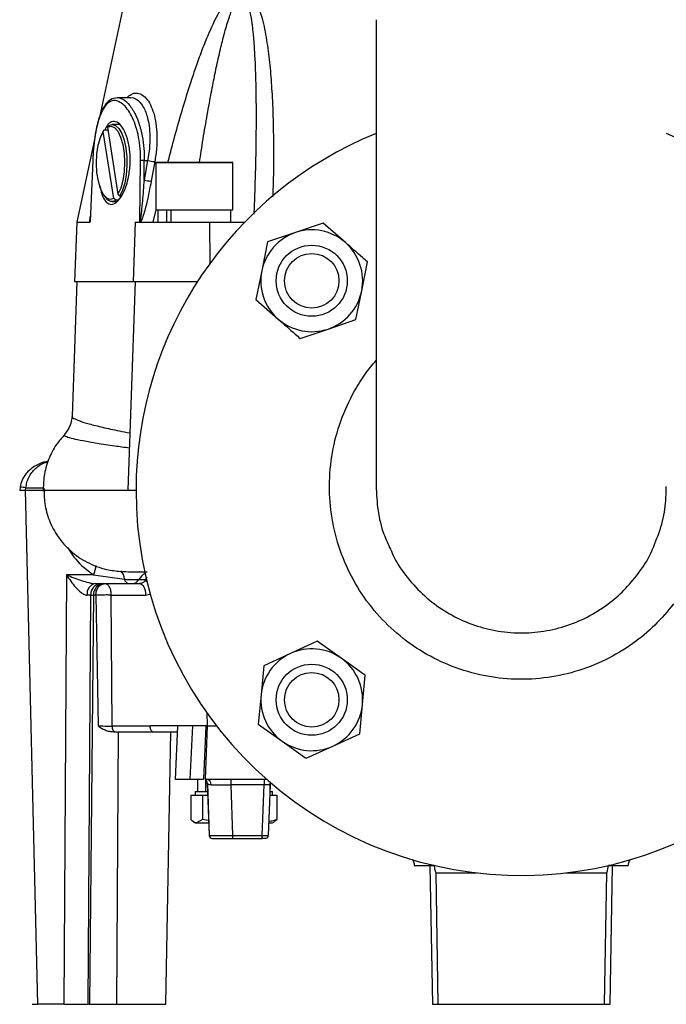
# Model space of a CAD drawing. Extents: x -873 to 2811, y 50 to 5479.
# Drawn here: x 1380 to 1489, y 2750 to 2916 of the extents above; entities that cross this region are included whole.
import ezdxf

# ---------------------------------------------------------------- set-up
doc = ezdxf.new("R2010")
doc.units = 0
doc.header["$LTSCALE"] = 10
doc.header["$MEASUREMENT"] = 0
doc.linetypes.add('PLNÁ', pattern=[0])
doc.layers.add('1', color=7, linetype='PLNÁ')

msp = doc.modelspace()

# ---------------------------------------------------------------- linework, layer by layer
at = {"layer": '1'}
for p, q in [((1398.973, 2925.969), (1393.236, 2899.394)), ((1439.973, 2916.123), (1439.973, 2837.343)), ((1398.626, 2902.969), (1396.306, 2902.969)), ((1394.873, 2898.285), (1394.64, 2898.004)), ((1394.64, 2898.004), (1395.243, 2898.167)), ((1394.64, 2898.004), (1396.432, 2886.698)), ((1394.873, 2898.285), (1395.454, 2898.469)), ((1395.243, 2898.167), (1395.842, 2897.924)), ((1395.454, 2898.469), (1396.036, 2898.292)), ((1396.679, 2898.469), (1395.46, 2898.469)), ((1395.842, 2897.924), (1396.398, 2897.294)), ((1396.036, 2898.292), (1396.586, 2897.764)), ((1393.105, 2894.962), (1393.463, 2896.24)), ((1393.463, 2896.24), (1393.933, 2897.239)), ((1393.933, 2897.239), (1394.165, 2897.52)), ((1395.725, 2885.933), (1393.933, 2897.239)), ((1394.165, 2897.52), (1394.717, 2897.52)), ((1396.398, 2897.294), (1396.874, 2896.315)), ((1396.586, 2897.764), (1397.073, 2896.915)), ((1396.874, 2896.315), (1397.24, 2895.053)), ((1397.073, 2896.915), (1397.471, 2895.791)), ((1392.483, 2895.907), (1389.473, 2881.969)), ((1392.882, 2893.488), (1393.105, 2894.962)), ((1397.24, 2895.053), (1397.472, 2893.59)), ((1397.471, 2895.791), (1397.758, 2894.456)), ((1392.81, 2891.916), (1392.882, 2893.488)), ((1397.472, 2893.59), (1397.555, 2892.021)), ((1397.758, 2894.456), (1397.917, 2892.983)), ((1397.917, 2892.983), (1397.939, 2891.453)), ((1392.169, 2892.352), (1391.743, 2882.058)), ((1392.892, 2890.347), (1392.81, 2891.916)), ((1397.555, 2892.021), (1397.483, 2890.449)), ((1397.939, 2891.453), (1397.824, 2889.952)), ((1400.106, 2882.058), (1400.254, 2892.352)), ((1400.828, 2889.075), (1400.876, 2892.352)), ((1401.429, 2892.352), (1400.828, 2889.075)), ((1400.876, 2892.352), (1401.429, 2892.352)), ((1402.642, 2892.176), (1402.04, 2888.899)), ((1402.819, 2891.969), (1402.819, 2884.069)), ((1413.915, 2891.969), (1402.819, 2891.969)), ((1402.919, 2892.069), (1413.844, 2892.069)), ((1413.844, 2892.069), (1415.719, 2892.069)), ((1415.819, 2891.969), (1413.915, 2891.969)), ((1415.819, 2884.069), (1415.819, 2891.969)), ((1393.124, 2888.884), (1392.892, 2890.347)), ((1397.483, 2890.449), (1397.26, 2888.975)), ((1397.824, 2889.952), (1397.578, 2888.563)), ((1393.49, 2887.622), (1393.124, 2888.884)), ((1397.26, 2888.975), (1396.902, 2887.697)), ((1397.578, 2888.563), (1397.215, 2887.362)), ((1393.967, 2886.644), (1393.49, 2887.622)), ((1394.523, 2886.013), (1393.967, 2886.644)), ((1394.2, 2886.325), (1394.429, 2886.052)), ((1396.902, 2887.697), (1396.432, 2886.698)), ((1396.432, 2886.698), (1396.754, 2886.418)), ((1397.215, 2887.362), (1396.754, 2886.418)), ((1396.754, 2886.418), (1397.046, 2886.418)), ((1395.122, 2885.771), (1394.523, 2886.013)), ((1395.725, 2885.933), (1395.122, 2885.771)), ((1395.46, 2885.469), (1396.258, 2885.469)), ((1396.047, 2885.652), (1395.725, 2885.933)), ((1396.424, 2885.652), (1396.047, 2885.652)), ((1419.46, 2885.938), (1419.353, 2883.329)), ((1419.463, 2886.161), (1419.453, 2885.849)), ((1402.396, 2881.969), (1402.891, 2884.069)), ((1402.819, 2884.069), (1415.819, 2884.069)), ((1403.181, 2884.069), (1403.181, 2881.969)), ((1404.623, 2884.069), (1404.623, 2881.969)), ((1405.366, 2884.069), (1405.366, 2881.969)), ((1415.457, 2881.969), (1415.457, 2884.069)), ((1389.473, 2881.969), (1389.124, 2871.969)), ((1389.473, 2881.969), (1391.688, 2881.969)), ((1399.319, 2881.969), (1398.97, 2871.969)), ((1399.319, 2881.969), (1411.907, 2881.969)), ((1411.907, 2881.969), (1417.81, 2881.969)), ((1411.97, 2875.038), (1411.907, 2881.969)), ((1431.067, 2881.806), (1426.366, 2880.217)), ((1434.794, 2878.529), (1431.067, 2881.806)), ((1426.366, 2880.217), (1421.664, 2878.627)), ((1421.664, 2878.627), (1420.69, 2873.762)), ((1437.546, 2870.386), (1438.52, 2875.252)), ((1420.69, 2873.762), (1419.716, 2868.896)), ((1389.473, 2871.969), (1388.679, 2849.236)), ((1389.124, 2871.969), (1398.97, 2871.969)), ((1399.319, 2871.969), (1398.088, 2836.719)), ((1398.97, 2871.969), (1409.862, 2871.969)), ((1436.572, 2865.52), (1437.546, 2870.386)), ((1419.716, 2868.896), (1423.442, 2865.619)), ((1431.87, 2863.931), (1436.572, 2865.52)), ((1427.169, 2862.342), (1431.87, 2863.931)), ((1379.915, 2837.217), (1379.853, 2836.693)), ((1379.857, 2836.838), (1379.859, 2836.744)), ((1380.853, 2836.719), (1380.905, 2837.154)), ((1380.853, 2836.719), (1380.859, 2836.719)), ((1382.928, 2749.969), (1380.859, 2836.719)), ((1380.859, 2836.719), (1383.962, 2836.719)), ((1380.905, 2837.154), (1383.854, 2837.154)), ((1398.088, 2836.719), (1399.473, 2836.719)), ((1387.752, 2822.442), (1387.289, 2749.969)), ((1392.289, 2822.442), (1387.752, 2822.442)), ((1392.289, 2822.442), (1397.531, 2821.711)), ((1399.946, 2821.635), (1401.057, 2821.635)), ((1401.323, 2822.069), (1401.057, 2821.635)), ((1401.057, 2821.635), (1401.227, 2821.724)), ((1392.563, 2820.969), (1398.179, 2820.969)), ((1398.867, 2820.969), (1400.08, 2820.969)), ((1400.08, 2820.969), (1400.271, 2820.932)), ((1400.271, 2820.932), (1400.455, 2820.823)), ((1400.455, 2820.823), (1400.625, 2820.646)), ((1400.625, 2820.646), (1400.775, 2820.407)), ((1400.775, 2820.407), (1400.899, 2820.116)), ((1400.899, 2820.116), (1400.994, 2819.782)), ((1400.982, 2821.41), (1401.203, 2821.39)), ((1401.203, 2821.39), (1401.313, 2821.365)), ((1391.827, 2819.003), (1391.23, 2819.013)), ((1391.386, 2749.969), (1391.827, 2819.003)), ((1392.304, 2819.003), (1391.615, 2749.969)), ((1391.827, 2819.003), (1392.304, 2819.003)), ((1392.689, 2819.006), (1392.304, 2819.003)), ((1392.689, 2819.006), (1393.111, 2796.949)), ((1395.431, 2796.934), (1395.266, 2819.038)), ((1395.266, 2819.038), (1401.08, 2819.038)), ((1400.994, 2819.782), (1401.055, 2819.418)), ((1401.055, 2819.418), (1401.08, 2819.038)), ((1401.08, 2819.038), (1401.956, 2819.241)), ((1430.047, 2811.245), (1425.536, 2809.177)), ((1434.094, 2808.372), (1430.047, 2811.245)), ((1425.536, 2809.177), (1421.025, 2807.109)), ((1421.025, 2807.109), (1420.56, 2802.168)), ((1437.676, 2800.558), (1438.14, 2805.499)), ((1420.56, 2802.168), (1420.096, 2797.227)), ((1437.211, 2795.618), (1437.676, 2800.558)), ((1411.395, 2799.199), (1411.473, 2796.969)), ((1401.879, 2796.934), (1395.431, 2796.934)), ((1395.431, 2796.934), (1395.443, 2796.744)), ((1395.443, 2796.744), (1395.474, 2796.562)), ((1395.474, 2796.562), (1395.521, 2796.395)), ((1401.878, 2796.969), (1401.879, 2796.934)), ((1411.473, 2796.969), (1401.878, 2796.969)), ((1406.495, 2796.969), (1406.081, 2787.901)), ((1408.993, 2796.969), (1408.582, 2787.969)), ((1411.231, 2796.969), (1410.862, 2787.969)), ((1411.473, 2796.969), (1411.159, 2787.969)), ((1411.473, 2796.969), (1413.044, 2796.969)), ((1420.096, 2797.227), (1424.142, 2794.355)), ((1395.521, 2796.395), (1395.583, 2796.249)), ((1395.583, 2796.249), (1395.658, 2796.13)), ((1395.658, 2796.13), (1395.743, 2796.041)), ((1395.706, 2795.969), (1395.93, 2795.969)), ((1395.743, 2796.041), (1395.835, 2795.987)), ((1395.835, 2795.987), (1395.93, 2795.969)), ((1395.93, 2795.969), (1402.268, 2795.969)), ((1396.439, 2795.969), (1396.16, 2749.969)), ((1402.268, 2795.969), (1406.414, 2795.969)), ((1404.523, 2749.969), (1405.326, 2795.969)), ((1432.7, 2793.55), (1437.211, 2795.618)), ((1428.189, 2791.482), (1432.7, 2793.55)), ((1408.582, 2787.969), (1410.862, 2787.969)), ((1409.838, 2787.969), (1409.838, 2785.869)), ((1411.159, 2787.969), (1411.179, 2787.969)), ((1411.28, 2785.869), (1411.28, 2787.842)), ((1411.31, 2787.969), (1421.48, 2787.969)), ((1411.498, 2787.252), (1411.806, 2778.451)), ((1411.518, 2787.252), (1411.498, 2787.252)), ((1411.518, 2787.252), (1411.817, 2778.451)), ((1415.522, 2787.003), (1415.522, 2787.969)), ((1421.081, 2787.003), (1415.522, 2787.003)), ((1415.814, 2778.451), (1415.522, 2787.003)), ((1420.782, 2778.451), (1421.081, 2787.003)), ((1421.081, 2787.969), (1421.081, 2787.003)), ((1422.081, 2787.003), (1421.782, 2778.451)), ((1422.114, 2785.869), (1422.114, 2787.051)), ((1408.726, 2785.269), (1408.726, 2781.149)), ((1408.726, 2785.269), (1409.697, 2785.269)), ((1409.476, 2785.869), (1409.476, 2785.269)), ((1409.476, 2785.869), (1411.576, 2785.869)), ((1409.697, 2785.269), (1410.669, 2785.269)), ((1410.669, 2785.269), (1410.669, 2781.149)), ((1410.669, 2785.269), (1411.568, 2785.269)), ((1422.02, 2785.269), (1423.226, 2785.269)), ((1422.041, 2785.869), (1422.476, 2785.869)), ((1422.476, 2785.269), (1422.476, 2785.869)), ((1423.226, 2785.269), (1423.226, 2781.149)), ((1409.197, 2780.729), (1409.476, 2780.569)), ((1409.476, 2780.569), (1409.697, 2780.569)), ((1410.669, 2781.149), (1409.697, 2780.569)), ((1409.697, 2780.569), (1411.732, 2780.569)), ((1411.718, 2780.969), (1410.669, 2781.149)), ((1421.856, 2780.569), (1422.476, 2780.569)), ((1422.476, 2780.569), (1422.755, 2780.729)), ((1422.705, 2780.816), (1423.226, 2781.149)), ((1411.806, 2778.451), (1411.817, 2778.451)), ((1415.814, 2778.451), (1420.782, 2778.451)), ((1415.814, 2777.969), (1415.814, 2778.451)), ((1420.782, 2777.969), (1420.782, 2778.451)), ((1415.814, 2777.969), (1420.782, 2777.969)), ((1446.461, 2773.337), (1449.773, 2773.395)), ((1449.065, 2773.358), (1449.473, 2749.969)), ((1479.173, 2773.395), (1482.485, 2773.337)), ((1479.473, 2749.969), (1479.882, 2773.358)), ((1450.473, 2749.969), (1450.086, 2772.159)), ((1450.086, 2772.159), (1456.922, 2772.159)), ((1472.024, 2772.159), (1478.861, 2772.159)), ((1478.861, 2772.159), (1478.474, 2749.969)), ((1381.928, 2749.969), (1382.928, 2749.969)), ((1387.289, 2749.969), (1382.928, 2749.969)), ((1387.289, 2749.969), (1391.386, 2749.969)), ((1391.615, 2749.969), (1391.386, 2749.969)), ((1396.16, 2749.969), (1404.523, 2749.969)), ((1449.473, 2749.969), (1450.473, 2749.969)), ((1450.473, 2749.969), (1478.474, 2749.969)), ((1478.474, 2749.969), (1479.473, 2749.969))]:
    msp.add_line(p, q, dxfattribs=at)
for centre, radius in [((1429.118, 2872.074), 6), ((1429.118, 2872.074), 4.6), ((1429.118, 2801.363), 6), ((1429.118, 2801.363), 4.6)]:
    msp.add_circle(centre, radius, dxfattribs=at)
for centre, radius, start, end in [((1464.473, 2836.719), 65, 180, 67.85678), ((1464.473, 2836.719), 65, 112.14322, 180), ((1400.565, 2884.112), 8.246, 87.84147, 92.15853), ((1402.973, 2898.721), 6.553, 256.37029, 267.10071), ((1402.919, 2891.969), 0.1, 90, 180), ((1415.719, 2891.969), 0.1, 0, 90), ((1402.372, 2895.444), 6.553, 256.37027, 267.10079), ((1395.442, 2886.676), 1.189, 211.63554, 300.56543), ((1429.118, 2872.074), 8.595, 108.67627, 168.67627), ((1429.118, 2872.074), 8.595, 48.67627, 108.67627), ((1429.118, 2872.074), 8.595, 348.67627, 48.67627), ((1429.118, 2872.074), 8.595, 168.67627, 228.67627), ((1429.118, 2872.074), 8.595, 288.67627, 348.67627), ((1429.118, 2872.074), 8.595, 228.67627, 288.67627), ((1380.1, 2832.206), 5.013, 80.75703, 92.10525), ((1388.68, 2824.389), 4.1, 331.65223, 355.133), ((1395.77, 2821.751), 1.761, 358.69919, 50.61807), ((1398.388, 2821.805), 0.862, 186.21064, 255.94295), ((1398.832, 2822.233), 1.265, 271.55926, 331.78561), ((1402.319, 2820.302), 2.721, 118.84237, 150.67279), ((1392.967, 2819.261), 1.755, 103.31194, 188.12498), ((1393.7, 2819.099), 1.875, 94.31109, 182.91114), ((1394.177, 2819.099), 1.875, 94.31109, 182.91114), ((1429.118, 2801.363), 8.595, 54.62751, 114.62751), ((1429.118, 2801.363), 8.595, 114.62751, 174.62751), ((1429.118, 2801.363), 8.595, 354.62751, 54.62751), ((1429.118, 2801.363), 8.595, 174.62751, 234.62751), ((1429.118, 2801.363), 8.595, 294.62751, 354.62751), ((1429.118, 2801.363), 8.595, 234.62751, 294.62751), ((1410.499, 2787.217), 1, 2, 48.69322), ((1410.518, 2787.217), 1, 1.99707, 48.67988), ((1411.229, 2787.049), 0.923, 357.94546, 85.00594), ((1423.08, 2786.969), 1, 156.16718, 178), ((1412.305, 2778.469), 0.5, 182, 270), ((1412.317, 2778.468), 0.5, 181.99315, 269.99401), ((1421.282, 2778.469), 0.5, 328.13424, 358), ((1421.282, 2778.469), 0.5, 270, 309.99032)]:
    msp.add_arc(centre, radius, start, end, dxfattribs=at)
for centre, major_axis, ratio, start_param, end_param in [((1450.065, 2773.376), (1, 0.017), 0.0250554, 1.8661866, 3.1415927), ((1449.586, 2800.812), (-0.5, 28.654), 0.0348942, 2.8462024, 3.1409836), ((1479.361, 2800.812), (0.5, 28.654), 0.0348942, 3.1422017, 3.4369829), ((1478.882, 2773.376), (1, -0.017), 0.0250554, 0, 1.2754061)]:
    msp.add_ellipse(centre, major_axis=major_axis, ratio=ratio, start_param=start_param, end_param=end_param, dxfattribs=at)
for points, knots in [([(1404.858, 2892.069), (1405.105, 2893.024), (1405.724, 2895.422), (1406.771, 2899.17), (1407.874, 2902.882), (1408.857, 2905.98), (1409.747, 2908.617), (1410.675, 2911.148), (1411.593, 2913.42), (1412.443, 2915.334), (1413.242, 2916.939), (1414.042, 2918.321), (1414.851, 2919.499), (1415.678, 2920.442), (1416.469, 2921.02), (1417.132, 2921.247), (1417.767, 2921.276), (1418.353, 2921.017), (1418.859, 2920.555), (1419.305, 2919.989), (1419.779, 2919.146), (1420.512, 2917.352), (1421.215, 2914.551), (1421.804, 2910.83), (1422.208, 2906.967), (1422.481, 2902.672), (1422.656, 2897.854), (1422.686, 2892.675), (1422.635, 2888.781), (1422.556, 2886.692), (1422.541, 2886.291)], [0, 0, 0, 0, 12857.5027663, 32271.7051631, 50710.9668245, 63342.0423864, 74699.2389955, 87096.1119576, 98664.8047197, 106953.1121678, 114823.7097798, 122605.3756293, 128605.7362906, 134615.2536079, 140640.3514699, 143708.58929, 146626.7076607, 152185.2127056, 155262.0351349, 158630.9746021, 164201.2438032, 170588.7961729, 188035.0978793, 205705.2700918, 223441.6153233, 241657.4686324, 264541.2747366, 288895.3140639, 311526.502245, 316889.4398088, 316889.4398088, 316889.4398088, 316889.4398088]), ([(1410.186, 2892.069), (1410.282, 2892.699), (1410.583, 2894.692), (1411.133, 2898.025), (1411.803, 2901.863), (1412.455, 2905.319), (1413.1, 2908.483), (1413.747, 2911.337), (1414.441, 2914.076), (1415.146, 2916.429), (1415.799, 2918.161), (1416.336, 2919.175), (1416.691, 2919.674), (1417.009, 2919.943), (1417.249, 2920.024), (1417.415, 2920.024), (1417.573, 2919.968), (1417.784, 2919.816), (1418.034, 2919.475), (1418.274, 2918.934), (1418.598, 2917.913), (1418.876, 2916.501), (1419.099, 2914.862), (1419.247, 2913.453), (1419.378, 2911.899), (1419.501, 2909.98), (1419.603, 2907.702), (1419.67, 2905.417), (1419.719, 2902.66), (1419.736, 2899.251), (1419.698, 2894.96), (1419.609, 2890.544), (1419.509, 2887.556), (1419.463, 2886.161)], [0, 0, 0, 0, 10233.6480985, 32332.7164714, 54178.7902874, 72713.7905548, 88752.6928528, 105986.6608419, 119714.4836725, 134187.4108322, 145660.0883823, 149801.0468103, 153436.897755, 156324.2040573, 157598.7572469, 158829.7085251, 160052.6619143, 161368.4176512, 164446.8258381, 168320.7562556, 172217.8549701, 183362.8943715, 192758.2097859, 199958.8765865, 206934.5543875, 218574.4864981, 231632.1946035, 244359.3132166, 255978.5106418, 276657.8155904, 299909.7778088, 325735.5944089, 348346.7274681, 348346.7274681, 348346.7274681, 348346.7274681]), ([(1396.309, 2902.969), (1395.922, 2902.901), (1395.215, 2902.779), (1394.227, 2901.817), (1393.404, 2900.261), (1392.772, 2897.929), (1392.343, 2895.244), (1392.228, 2893.393), (1392.163, 2892.357)], [0, 0, 0, 0, 10917.0620485, 19891.0105797, 34177.0313153, 48640.1486975, 59385.9451812, 73060.5682306, 73060.5682306, 73060.5682306, 73060.5682306]), ([(1396.306, 2902.968), (1396.306, 2902.968), (1396.467, 2903.007), (1396.825, 2902.896), (1397.378, 2902.666), (1397.847, 2902.29), (1398.215, 2901.906), (1398.48, 2901.584), (1398.757, 2901.195), (1399.095, 2900.645), (1399.502, 2899.848), (1399.924, 2898.786), (1400.273, 2897.622), (1400.594, 2896.184), (1400.844, 2894.438), (1400.865, 2893.029), (1400.876, 2892.352)], [0, 0, 0, 0, 31.4154512, 12418.2056425, 25889.6272285, 40447.0687522, 46658.8312315, 53415.0224879, 60715.6466762, 68360.0370322, 80928.3770578, 95875.1740375, 109332.4040782, 121300.2796828, 142361.6311447, 161849.7999038, 161849.7999038, 161849.7999038, 161849.7999038]), ([(1397.915, 2902.969), (1398.16, 2903.181), (1398.694, 2903.644), (1399.534, 2903.826), (1400.4, 2903.606), (1401.208, 2902.916), (1401.926, 2901.839), (1402.492, 2900.384), (1402.875, 2898.62), (1403.035, 2896.608), (1402.99, 2894.433), (1402.758, 2892.929), (1402.642, 2892.176)], [0, 0, 0, 0, 10045.6554108, 21890.9335671, 33732.1642315, 45755.974797, 57786.11567, 69662.7701842, 81482.2896267, 93503.3899365, 105479.5971035, 117487.4738225, 117487.4738225, 117487.4738225, 117487.4738225]), ([(1398.626, 2902.968), (1398.626, 2902.968), (1398.919, 2903.022), (1399.455, 2902.798), (1400.13, 2902.261), (1400.642, 2901.542), (1401.032, 2900.758), (1401.409, 2899.692), (1401.713, 2898.262), (1401.847, 2896.409), (1401.779, 2894.413), (1401.546, 2893.039), (1401.429, 2892.352)], [0, 0, 0, 0, 32.527267, 15826.9060095, 29366.6845035, 39704.7381826, 49501.5871916, 58759.6753913, 73551.0467602, 88256.9896029, 102899.3221929, 117500.1485304, 117500.1485304, 117500.1485304, 117500.1485304]), ([(1400.254, 2892.352), (1400.245, 2893.024), (1400.225, 2894.373), (1399.938, 2896.298), (1399.498, 2898.068), (1398.907, 2899.599), (1398.206, 2900.851), (1397.43, 2901.772), (1396.63, 2902.356), (1395.839, 2902.55), (1395.087, 2902.358), (1394.396, 2901.777), (1393.783, 2900.856), (1393.264, 2899.601), (1392.842, 2898.069), (1392.518, 2896.298), (1392.281, 2894.372), (1392.206, 2893.024), (1392.169, 2892.352)], [0, 0, 0, 0, 11480.368773, 23075.3476798, 34599.2766469, 46033.8156819, 57448.0929445, 69039.8869018, 80612.7319988, 92023.243462, 103435.4323093, 114991.1141761, 126586.9555387, 138031.0611197, 149493.0029015, 161025.9908848, 172604.0195552, 184088.630794, 184088.630794, 184088.630794, 184088.630794]), ([(1398.148, 2889.269), (1398.28, 2890.023), (1398.545, 2891.53), (1398.481, 2893.924), (1398.077, 2896.076), (1397.379, 2897.771), (1396.503, 2898.821), (1395.581, 2899.078), (1394.776, 2898.656), (1394.38, 2897.859), (1394.211, 2897.52)], [0, 0, 0, 0, 12326.7737902, 24655.2284523, 36949.6218619, 49256.3679129, 61597.4760069, 73939.2100487, 86261.3883065, 95383.2584988, 95383.2584988, 95383.2584988, 95383.2584988]), ([(1393.416, 2887.983), (1393.496, 2887.552), (1393.698, 2886.475), (1394.289, 2885.388), (1395.112, 2884.843), (1396.055, 2885.116), (1396.988, 2886.15), (1397.719, 2887.633), (1398.025, 2888.801), (1398.148, 2889.269)], [0, 0, 0, 0, 8726.417724, 21837.5281148, 34898.9740468, 47867.4054425, 60814.8364655, 73838.8327624, 82522.9802835, 82522.9802835, 82522.9802835, 82522.9802835]), ([(1400.828, 2889.075), (1400.743, 2887.898), (1400.615, 2886.132), (1400.413, 2884.073), (1400.3, 2883.03), (1400.224, 2882.517), (1400.181, 2882.268), (1400.155, 2882.16), (1400.138, 2882.104), (1400.124, 2882.073), (1400.115, 2882.061), (1400.11, 2882.058), (1400.107, 2882.058), (1400.106, 2882.058)], [0, 0, 0, 0, 63580.4017112, 95362.4014265, 111263.6861681, 119950.1307622, 123303.3793593, 124901.5695025, 125999.685175, 126620.0716477, 126905.7309595, 127043.8609467, 127184.9404366, 127184.9404366, 127184.9404366, 127184.9404366]), ([(1402.04, 2888.899), (1401.809, 2887.719), (1401.426, 2885.767), (1400.874, 2883.572), (1400.502, 2882.51), (1400.332, 2882.141), (1400.25, 2882.022), (1400.213, 2881.969)], [0, 0, 0, 0, 30137.0388351, 49828.1730484, 56119.7512128, 58453.9569497, 60322.3853601, 60322.3853601, 60322.3853601, 60322.3853601]), ([(1391.688, 2881.969), (1391.687, 2882.022), (1391.681, 2882.294), (1391.736, 2882.664), (1391.781, 2882.961)], [0, 0, 0, 0, 5692.7885614, 28792.348572, 28792.348572, 28792.348572, 28792.348572]), ([(1391.688, 2881.969), (1391.699, 2881.972), (1391.714, 2881.976), (1391.733, 2882.016), (1391.74, 2882.044), (1391.743, 2882.058)], [0, 0, 0, 0, 20543.0706599, 29386.9911744, 38020.3284529, 38020.3284529, 38020.3284529, 38020.3284529]), ([(1391.743, 2882.058), (1391.742, 2882.058), (1391.74, 2882.058), (1391.737, 2882.069), (1391.734, 2882.106), (1391.735, 2882.278), (1391.746, 2882.447), (1391.755, 2882.585)], [0, 0, 0, 0, 1298.6494394, 2704.3006295, 6212.1081149, 16231.9269278, 60290.2272755, 60290.2272755, 60290.2272755, 60290.2272755]), ([(1438.52, 2875.252), (1438.245, 2875.494), (1437.009, 2876.581), (1435.762, 2877.677), (1434.794, 2878.529)], [0, 0, 0, 0, 6460.0443183, 28964.5551155, 28964.5551155, 28964.5551155, 28964.5551155]), ([(1423.442, 2865.619), (1424.411, 2864.767), (1425.658, 2863.671), (1426.894, 2862.584), (1427.169, 2862.342)], [0, 0, 0, 0, 22542.3207042, 29013.218566, 29013.218566, 29013.218566, 29013.218566]), ([(1490.148, 2817.531), (1489.131, 2816.311), (1487.076, 2813.844), (1483.201, 2810.655), (1478.691, 2807.946), (1473.622, 2805.982), (1468.25, 2804.883), (1462.813, 2804.704), (1457.371, 2805.45), (1452.168, 2807.089), (1447.265, 2809.607), (1442.883, 2812.896), (1439.076, 2816.921), (1436.021, 2821.506), (1433.759, 2826.597), (1432.398, 2831.962), (1431.956, 2837.537), (1432.457, 2843.06), (1433.886, 2848.473), (1435.907, 2852.875), (1438.015, 2856.261), (1439.352, 2857.886), (1439.973, 2858.642)], [0, 0, 0, 0, 10733.3292044, 21706.8500047, 33795.197046, 46232.7761932, 58324.7128618, 70767.4821456, 82885.6810964, 95356.9844945, 107523.3795231, 120045.7481194, 132277.8366415, 144868.9944129, 157169.4927346, 169831.266804, 182168.6043031, 194866.2444109, 207205.6400808, 219902.9197394, 227519.9902821, 234143.2382886, 234143.2382886, 234143.2382886, 234143.2382886]), ([(1388.679, 2849.236), (1388.608, 2848.667), (1388.463, 2847.522), (1387.763, 2846.609), (1387.411, 2846.15)], [0, 0, 0, 0, 14417.1657364, 28997.6290636, 28997.6290636, 28997.6290636, 28997.6290636]), ([(1388.68, 2849.236), (1388.68, 2849.235), (1388.567, 2849.126), (1388.939, 2848.858), (1389.854, 2848.421), (1391.489, 2847.922), (1393.764, 2847.362), (1396.079, 2846.857), (1397.841, 2846.517), (1398.426, 2846.404)], [0, 0, 0, 0, 30.2976384, 15155.1323349, 30276.446409, 45395.6599851, 60514.1918726, 75633.4592007, 83156.4531468, 83156.4531468, 83156.4531468, 83156.4531468]), ([(1387.482, 2846.154), (1386.982, 2845.596), (1385.845, 2844.328), (1384.651, 2841.925), (1383.891, 2839.237), (1383.838, 2837.414), (1383.813, 2836.549)], [0, 0, 0, 0, 10926.6040289, 24871.6376561, 38833.7682783, 51468.2446671, 51468.2446671, 51468.2446671, 51468.2446671]), ([(1387.492, 2846.145), (1387.442, 2846.112), (1387.272, 2846.003), (1387.695, 2845.777), (1388.736, 2845.461), (1390.463, 2845.097), (1392.848, 2844.684), (1395.457, 2844.282), (1397.51, 2844), (1398.338, 2843.887)], [0, 0, 0, 0, 5811.2297255, 19526.3738504, 33151.570376, 46702.1707736, 60316.8369312, 73962.4514889, 83199.9558615, 83199.9558615, 83199.9558615, 83199.9558615]), ([(1384.647, 2841.568), (1384.546, 2841.559), (1383.815, 2841.487), (1382.428, 2840.9), (1381.02, 2839.789), (1380.176, 2838.451), (1380.005, 2837.637), (1379.916, 2837.216)], [0, 0, 0, 0, 2751.4073048, 19843.8631983, 38995.3758303, 49533.020834, 60775.6630891, 60775.6630891, 60775.6630891, 60775.6630891]), ([(1380.905, 2837.154), (1380.947, 2837.448), (1381.033, 2838.045), (1381.492, 2839.229), (1382.501, 2840.503), (1383.717, 2841.344), (1384.48, 2841.456), (1384.623, 2841.477)], [0, 0, 0, 0, 8367.440227, 17006.2647238, 36044.8250334, 56186.1661846, 60791.3624682, 60791.3624682, 60791.3624682, 60791.3624682]), ([(1379.89, 2836.743), (1379.891, 2836.745), (1379.892, 2836.75), (1380.17, 2836.744), (1380.516, 2836.732), (1380.74, 2836.723), (1380.853, 2836.719)], [0, 0, 0, 0, 12908.7774695, 31634.4559337, 41436.635829, 51505.3207965, 51505.3207965, 51505.3207965, 51505.3207965]), ([(1383.959, 2836.994), (1383.958, 2836.609), (1383.954, 2835.774), (1384.136, 2833.955), (1384.766, 2831.531), (1386.246, 2828.776), (1388.411, 2826.35), (1391.21, 2824.437), (1394.119, 2823.339), (1396.717, 2823.005), (1398.596, 2822.96), (1399.679, 2822.966), (1400.202, 2822.969)], [0, 0, 0, 0, 5469.8001318, 11881.1413132, 26036.1009086, 40987.6146173, 56560.2772858, 72900.1451064, 90159.99513, 101813.1512415, 110795.6905085, 119183.3970936, 119183.3970936, 119183.3970936, 119183.3970936]), ([(1384.001, 2836.729), (1384.03, 2836.729), (1384.153, 2836.727), (1384.772, 2836.72), (1385.677, 2836.718), (1386.508, 2836.718), (1387.403, 2836.718), (1388.44, 2836.718), (1389.435, 2836.718), (1390.288, 2836.718), (1390.911, 2836.718), (1391.569, 2836.718), (1392.262, 2836.718), (1392.991, 2836.718), (1393.987, 2836.719), (1395.191, 2836.719), (1396.523, 2836.719), (1397.59, 2836.719), (1398.217, 2836.718), (1398.474, 2836.718)], [0, 0, 0, 0, 9199.6468894, 39117.2920235, 56741.9919535, 71648.2668457, 84861.0757384, 99344.4355357, 115060.7092841, 121795.6693435, 128606.3538675, 135492.7391325, 142454.7999647, 149492.5120998, 156605.8550659, 170246.486673, 181316.3528627, 189822.0827174, 195768.3418231, 195768.3418231, 195768.3418231, 195768.3418231]), ([(1439.982, 2837.471), (1440.044, 2836.08), (1440.166, 2833.31), (1441.036, 2829.685), (1442.02, 2827.606), (1442.413, 2826.775)], [0, 0, 0, 0, 14571.918757, 29015.0028729, 38625.0851759, 38625.0851759, 38625.0851759, 38625.0851759]), ([(1486.612, 2826.784), (1487.123, 2828.018), (1488.16, 2830.518), (1488.897, 2834.127), (1488.895, 2836.44), (1488.894, 2837.381)], [0, 0, 0, 0, 14205.1875515, 28804.3769847, 38820.7958255, 38820.7958255, 38820.7958255, 38820.7958255]), ([(1387.94, 2827.068), (1388.371, 2826.373), (1389.533, 2824.494), (1391.224, 2823.235), (1392.289, 2822.442)], [0, 0, 0, 0, 10792.4991851, 29145.7649266, 29145.7649266, 29145.7649266, 29145.7649266]), ([(1442.413, 2826.775), (1442.607, 2826.311), (1443.327, 2824.582), (1445.245, 2821.878), (1448.058, 2818.827), (1451.41, 2816.304), (1455.082, 2814.401), (1459.056, 2813.136), (1463.138, 2812.566), (1467.293, 2812.693), (1471.326, 2813.509), (1475.202, 2815.003), (1478.601, 2817.038), (1481.568, 2819.478), (1483.125, 2821.348), (1483.912, 2822.294)], [0, 0, 0, 0, 4581.7686607, 17085.0392767, 29954.840525, 42377.4500789, 55164.1382807, 67530.5716342, 80258.5880501, 92597.1829012, 105295.3339829, 117635.0089689, 130332.7890306, 141298.3482377, 152510.1465067, 152510.1465067, 152510.1465067, 152510.1465067]), ([(1483.912, 2822.294), (1484.102, 2822.552), (1485.098, 2823.906), (1486.089, 2825.384), (1486.589, 2826.722), (1486.612, 2826.784)], [0, 0, 0, 0, 7129.476419, 37386.2203437, 38868.9851709, 38868.9851709, 38868.9851709, 38868.9851709]), ([(1387.752, 2822.442), (1388.566, 2822.112), (1389.751, 2821.631), (1391.274, 2821.172), (1392.063, 2820.999), (1392.409, 2820.978), (1392.563, 2820.969)], [0, 0, 0, 0, 28240.5566371, 41091.8516556, 46987.4554594, 51733.361464, 51733.361464, 51733.361464, 51733.361464]), ([(1387.752, 2822.442), (1388.226, 2821.731), (1388.938, 2820.663), (1390.041, 2819.563), (1390.654, 2819.165), (1391.004, 2819.033), (1391.156, 2819.019), (1391.23, 2819.013)], [0, 0, 0, 0, 30470.9340434, 45734.5910655, 54072.4081053, 57703.2042829, 61093.6065744, 61093.6065744, 61093.6065744, 61093.6065744]), ([(1397.531, 2821.711), (1397.637, 2821.698), (1397.795, 2821.677), (1397.991, 2821.661), (1398.09, 2821.655), (1398.14, 2821.652), (1398.165, 2821.65), (1398.178, 2821.65), (1398.184, 2821.649), (1398.187, 2821.649), (1398.189, 2821.649), (1398.19, 2821.649), (1398.19, 2821.649), (1398.19, 2821.649), (1398.19, 2821.649), (1398.19, 2821.649), (1398.19, 2821.649), (1398.418, 2821.636), (1398.886, 2821.631), (1399.346, 2821.634), (1399.612, 2821.635), (1399.778, 2821.635), (1399.883, 2821.635), (1399.946, 2821.635)], [0, 0, 0, 0, 29024.4880183, 43630.2819578, 50946.6642063, 54607.0007845, 56437.5603529, 57352.9205599, 57810.6186478, 58039.4719263, 58153.8995916, 58211.1136768, 58239.720782, 58254.0243502, 58261.1761382, 58264.7520332, 58266.5399809, 58267.4339548, 116246.3332775, 174228.0246636, 183983.3110096, 203295.7908246, 232383.7628625, 232383.7628625, 232383.7628625, 232383.7628625]), ([(1399.885, 2822.962), (1400.326, 2822.963), (1400.891, 2822.963), (1401.259, 2822.964), (1401.34, 2822.965)], [0, 0, 0, 0, 22766.8842293, 29190.4516092, 29190.4516092, 29190.4516092, 29190.4516092]), ([(1400.055, 2822.969), (1400.034, 2822.969), (1399.945, 2822.968), (1400.338, 2822.966), (1401.075, 2822.965), (1401.34, 2822.964)], [0, 0, 0, 0, 6401.6350816, 27005.1570072, 38540.7146183, 38540.7146183, 38540.7146183, 38540.7146183]), ([(1400.982, 2821.41), (1400.996, 2821.428), (1401.025, 2821.466), (1401.051, 2821.525), (1401.064, 2821.584), (1401.059, 2821.618), (1401.057, 2821.635)], [0, 0, 0, 0, 11692.0134765, 23449.0047901, 36994.201673, 51783.8748617, 51783.8748617, 51783.8748617, 51783.8748617]), ([(1392.689, 2819.006), (1392.713, 2819.254), (1392.75, 2819.631), (1392.948, 2820.088), (1393.145, 2820.394), (1393.397, 2820.652), (1393.759, 2820.901), (1394.071, 2820.942), (1394.267, 2820.969)], [0, 0, 0, 0, 17783.0140875, 27058.0498086, 37165.4863945, 46073.8608205, 56512.1381543, 74330.1093643, 74330.1093643, 74330.1093643, 74330.1093643]), ([(1394.267, 2820.969), (1394.396, 2820.939), (1394.656, 2820.881), (1394.984, 2820.427), (1395.212, 2819.787), (1395.248, 2819.285), (1395.266, 2819.038)], [0, 0, 0, 0, 13040.6625781, 26259.4895169, 39254.5484193, 51763.5824925, 51763.5824925, 51763.5824925, 51763.5824925]), ([(1398.179, 2820.969), (1398.24, 2820.969), (1398.362, 2820.969), (1398.518, 2820.969), (1398.642, 2820.969), (1398.76, 2820.969), (1398.827, 2820.969), (1398.867, 2820.969)], [0, 0, 0, 0, 15453.8719255, 30557.3557392, 35136.5286228, 45880.5133899, 61131.280938, 61131.280938, 61131.280938, 61131.280938]), ([(1400.982, 2821.41), (1400.853, 2821.283), (1400.595, 2821.03), (1400.252, 2820.989), (1400.08, 2820.969)], [0, 0, 0, 0, 14606.0306757, 29200.0373333, 29200.0373333, 29200.0373333, 29200.0373333]), ([(1395.266, 2819.038), (1395.219, 2819.039), (1395.085, 2819.041), (1394.811, 2819.044), (1394.393, 2819.044), (1393.907, 2819.041), (1393.457, 2819.033), (1393.038, 2819.022), (1392.819, 2819.012), (1392.689, 2819.006)], [0, 0, 0, 0, 4763.8466502, 13336.3572076, 25708.4528549, 41867.0089771, 55481.3660784, 67002.9072813, 83711.1384525, 83711.1384525, 83711.1384525, 83711.1384525]), ([(1438.14, 2805.499), (1437.841, 2805.712), (1436.499, 2806.664), (1435.145, 2807.625), (1434.094, 2808.372)], [0, 0, 0, 0, 6556.9828415, 29399.1931859, 29399.1931859, 29399.1931859, 29399.1931859]), ([(1393.111, 2796.949), (1393.473, 2796.702), (1394.016, 2796.331), (1394.944, 2796.02), (1395.452, 2795.986), (1395.706, 2795.969)], [0, 0, 0, 0, 19371.2563398, 29039.954997, 38738.0440607, 38738.0440607, 38738.0440607, 38738.0440607]), ([(1393.111, 2796.949), (1393.28, 2796.946), (1393.617, 2796.94), (1394.231, 2796.935), (1394.861, 2796.932), (1395.24, 2796.933), (1395.431, 2796.934)], [0, 0, 0, 0, 13091.2469879, 26003.3234122, 38916.9504378, 52019.8626056, 52019.8626056, 52019.8626056, 52019.8626056]), ([(1402.268, 2795.969), (1402.223, 2795.98), (1402.134, 2796.002), (1402.017, 2796.177), (1401.929, 2796.433), (1401.886, 2796.703), (1401.881, 2796.874), (1401.879, 2796.934)], [0, 0, 0, 0, 13627.984493, 27257.010355, 40850.6162207, 54342.2463645, 61475.8677457, 61475.8677457, 61475.8677457, 61475.8677457]), ([(1424.142, 2794.355), (1425.194, 2793.608), (1426.547, 2792.647), (1427.889, 2791.694), (1428.189, 2791.482)], [0, 0, 0, 0, 22888.8784258, 29459.2575987, 29459.2575987, 29459.2575987, 29459.2575987]), ([(1406.141, 2787.969), (1406.139, 2787.969), (1406.135, 2787.969), (1406.784, 2787.969), (1407.692, 2787.969), (1408.373, 2787.969), (1408.582, 2787.969)], [0, 0, 0, 0, 11897.6195548, 28395.2912225, 44889.9053265, 52186.9132324, 52186.9132324, 52186.9132324, 52186.9132324]), ([(1411.179, 2787.969), (1411.189, 2787.969), (1411.209, 2787.969), (1411.254, 2787.969), (1411.291, 2787.969), (1411.31, 2787.969)], [0, 0, 0, 0, 15105.2317956, 26987.2761512, 38871.892919, 38871.892919, 38871.892919, 38871.892919]), ([(1411.518, 2787.252), (1411.554, 2787.216), (1411.626, 2787.143), (1411.976, 2787.058), (1412.152, 2787.016)], [0, 0, 0, 0, 14692.0720515, 29446.2178498, 29446.2178498, 29446.2178498, 29446.2178498]), ([(1412.152, 2787.016), (1412.353, 2787.017), (1412.754, 2787.018), (1413.583, 2787.016), (1414.517, 2787.011), (1415.186, 2787.006), (1415.522, 2787.003)], [0, 0, 0, 0, 13094.8427404, 26081.6748635, 39084.4947489, 52232.8403443, 52232.8403443, 52232.8403443, 52232.8403443]), ([(1422.081, 2787.003), (1422.066, 2787.007), (1422.037, 2787.015), (1421.814, 2787.019), (1421.542, 2787.016), (1421.286, 2787.01), (1421.15, 2787.006), (1421.081, 2787.003)], [0, 0, 0, 0, 15275.5894487, 30108.6541394, 45584.4618368, 53578.1208056, 61720.1118227, 61720.1118227, 61720.1118227, 61720.1118227]), ([(1422.06, 2787.01), (1422.072, 2787.101), (1422.092, 2787.256), (1422.171, 2787.39), (1422.203, 2787.444)], [0, 0, 0, 0, 17491.5430826, 29476.5644883, 29476.5644883, 29476.5644883, 29476.5644883]), ([(1409.697, 2780.569), (1409.674, 2780.569), (1409.346, 2780.577), (1409.025, 2780.874), (1408.726, 2781.149)], [0, 0, 0, 0, 2069.8628232, 29479.0245479, 29479.0245479, 29479.0245479, 29479.0245479]), ([(1423.226, 2781.149), (1423.033, 2781.069), (1422.588, 2780.883), (1422.126, 2780.827), (1421.864, 2780.795)], [0, 0, 0, 0, 12795.929213, 29516.815479, 29516.815479, 29516.815479, 29516.815479]), ([(1411.817, 2778.451), (1411.888, 2778.449), (1412.031, 2778.445), (1412.953, 2778.444), (1414.267, 2778.445), (1415.298, 2778.449), (1415.814, 2778.451)], [0, 0, 0, 0, 13125.0960354, 26176.11611, 39242.5675162, 52325.2959079, 52325.2959079, 52325.2959079, 52325.2959079]), ([(1420.782, 2778.451), (1420.851, 2778.45), (1420.985, 2778.448), (1421.235, 2778.445), (1421.509, 2778.443), (1421.737, 2778.445), (1421.767, 2778.449), (1421.782, 2778.451)], [0, 0, 0, 0, 8073.4622438, 15935.1728147, 30955.0338209, 46535.7773753, 61829.6047851, 61829.6047851, 61829.6047851, 61829.6047851]), ([(1421.463, 2778.002), (1421.507, 2778.024), (1421.597, 2778.068), (1421.694, 2778.18), (1421.755, 2778.31), (1421.759, 2778.403), (1421.761, 2778.448)], [0, 0, 0, 0, 13216.0072024, 26712.8438046, 39925.3401622, 52373.469328, 52373.469328, 52373.469328, 52373.469328]), ([(1412.317, 2777.969), (1412.378, 2777.969), (1412.5, 2777.969), (1413.313, 2777.969), (1414.459, 2777.969), (1415.362, 2777.969), (1415.814, 2777.969)], [0, 0, 0, 0, 13115.6963174, 26191.06549, 39263.8045753, 52332.2986365, 52332.2986365, 52332.2986365, 52332.2986365]), ([(1421.282, 2777.969), (1421.275, 2777.969), (1421.265, 2777.969), (1421.203, 2777.969), (1421.138, 2777.969), (1421.059, 2777.969), (1420.942, 2777.969), (1420.845, 2777.969), (1420.782, 2777.969)], [0, 0, 0, 0, 18013.7918453, 27785.3244946, 37607.0407859, 47377.6258646, 57200.3357941, 75214.1276394, 75214.1276394, 75214.1276394, 75214.1276394]), ([(1446.07, 2774.377), (1446.083, 2774.371), (1446.117, 2774.356), (1446.205, 2774.247), (1446.337, 2773.905), (1446.41, 2773.572), (1446.461, 2773.337)], [0, 0, 0, 0, 1903.5655537, 5111.3763678, 18969.0640339, 52548.5010334, 52548.5010334, 52548.5010334, 52548.5010334]), ([(1449.066, 2773.308), (1449.033, 2773.316), (1448.966, 2773.331), (1448.448, 2773.345), (1447.687, 2773.349), (1446.968, 2773.344), (1446.549, 2773.338), (1446.461, 2773.337)], [0, 0, 0, 0, 14553.9220796, 29107.8441592, 43661.7662388, 58215.6883184, 62065.6356805, 62065.6356805, 62065.6356805, 62065.6356805]), ([(1482.485, 2773.337), (1482.277, 2773.339), (1481.737, 2773.346), (1480.953, 2773.348), (1480.279, 2773.341), (1479.93, 2773.326), (1479.894, 2773.313), (1479.881, 2773.308)], [0, 0, 0, 0, 9224.818554, 23819.5751449, 38414.3317358, 53009.0883267, 62275.452409, 62275.452409, 62275.452409, 62275.452409]), ([(1482.485, 2773.337), (1482.514, 2773.471), (1482.562, 2773.692), (1482.639, 2773.966), (1482.707, 2774.152), (1482.763, 2774.27), (1482.816, 2774.338), (1482.85, 2774.367), (1482.87, 2774.374), (1482.876, 2774.377)], [0, 0, 0, 0, 30984.4375415, 51117.5507177, 64231.7285591, 75615.7069697, 80410.0712737, 83741.3678413, 85282.9658847, 85282.9658847, 85282.9658847, 85282.9658847]), ([(1391.615, 2749.969), (1391.944, 2749.969), (1392.602, 2749.969), (1394.096, 2749.969), (1395.34, 2749.969), (1396.03, 2749.969), (1396.16, 2749.969)], [0, 0, 0, 0, 16252.0716186, 32504.1931284, 48755.3677539, 52539.2890696, 52539.2890696, 52539.2890696, 52539.2890696])]:
    msp.add_open_spline(points, degree=3, knots=knots, dxfattribs=at)

doc.saveas('drawing.dxf')
